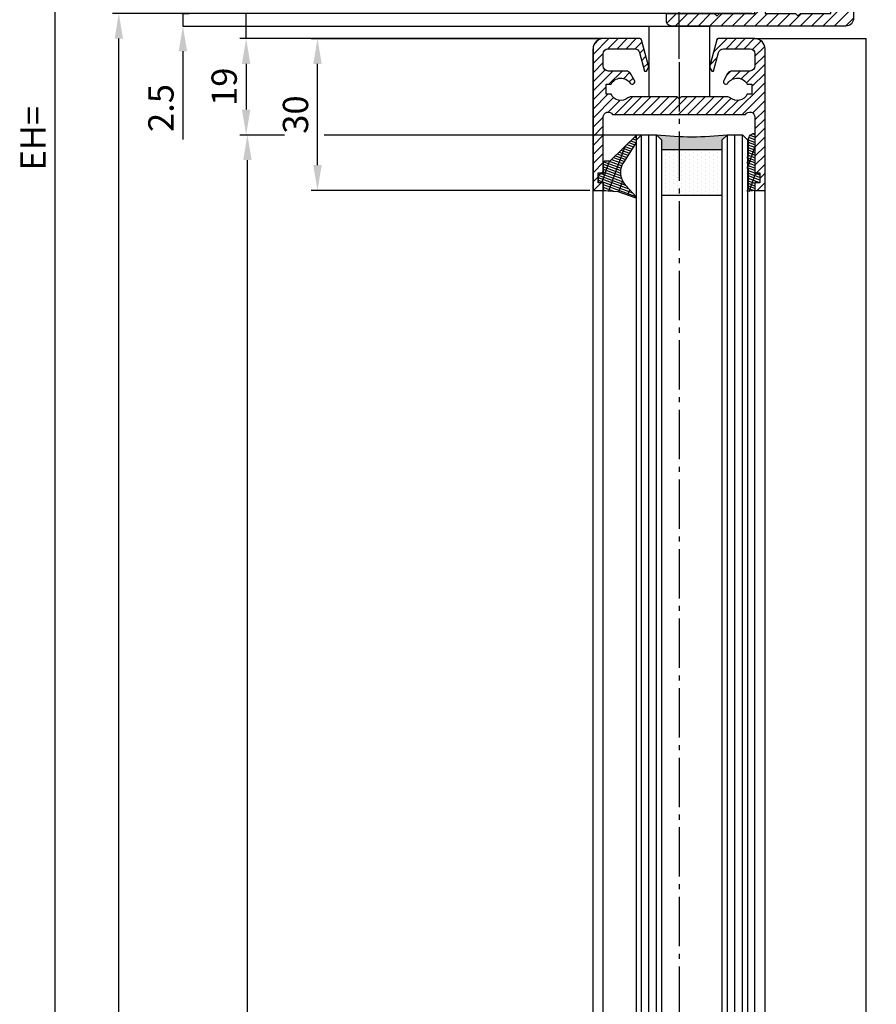
# Model space of a CAD drawing. Units: millimetres. Extents: x -4115 to 7235, y -3570 to 5468.
# Drawn here: x 4228 to 4398, y -427 to -232 of the extents above; entities that cross this region are included whole.
import ezdxf

# ---------------------------------------------------------------- set-up
doc = ezdxf.new("R2010")
doc.units = ezdxf.units.MM
doc.header["$MEASUREMENT"] = 0
doc.linetypes.add('AM_DIN_G_W050', pattern=[13.75, 9.75, -1.5, 1, -1.5])
for name, color, linetype in [('Block', 3, 'Continuous'), ('centerline-Mittellinie', 92, 'AM_DIN_G_W050'), ('dimension-Bemassung', 5, 'Continuous'), ('hatching-Schraffur', 5, 'Continuous'), ('insert point -Einfügepunkt', 6, 'Continuous'), ('outline-Körperkante', 7, 'Continuous')]:
    doc.layers.add(name, color=color, linetype=linetype)
doc.layers.get('insert point -Einfügepunkt').off()
doc.styles.get("Standard").update_dxf_attribs({"font": 'ARIAL.TTF'})
doc.dimstyles.new('ISO-5.0', dxfattribs={"dimtxt": 5, "dimasz": 5, "dimexe": 1.25, "dimexo": 0.625, "dimgap": 1.199999999999999, "dimtad": 1, "dimdec": 3, "dimtxsty": 'Standard', "dimcen": 2.5, "dimclrd": 256, "dimclre": 256, "dimadec": 0, "dimazin": 0, "dimtfac": 1, "dimtdec": 3, "dimtmove": 0, "dimatfit": 3, "dimfxl": 1, "dimlwd": -1, "dimlwe": -1, "dimarcsym": 0})

# ---------------------------------------------------------------- blocks, each defined once
blk = doc.blocks.new('*D38')
at = {"layer": 'Defpoints', "color": 0, "transparency": 16777216}
for p in [(4376.305453993865, -79.22632264069406), (4235.284835804878, -2326.226322640759), (4258.169477649707, -2326.226322640759)]:
    blk.add_point(p, dxfattribs=at)
at = {"layer": 'dimension-Bemassung', "transparency": 16777216}
for p, q in [((4375.680453993865, -79.22632264069406), (4234.034835804879, -79.22632264069402)), ((4235.284835804879, -84.22632264069402), (4235.284835804878, -2321.226322640759)), ((4257.544477649707, -2326.226322640759), (4234.034835804878, -2326.226322640759))]:
    blk.add_line(p, q, dxfattribs=at)
for points in [[(4234.451502471546, -84.22632264069402), (4236.118169138213, -84.22632264069402), (4235.284835804879, -79.22632264069402)], [(4234.451502471546, -2321.226322640759), (4236.118169138211, -2321.226322640759), (4235.284835804878, -2326.226322640759)]]:
    blk.add_solid(points, dxfattribs=at)
at = {"layer": 'dimension-Bemassung', "color": 0, "transparency": 16777216, "insert": (4231.58483580488, -255.8999494544805), "char_height": 5, "attachment_point": 5, "rotation": 90}
blk.add_mtext('EH=', dxfattribs=at)
blk = doc.blocks.new('*D39')
at = {"layer": 'Defpoints', "color": 0, "transparency": 16777216}
for p in [(4247.903047671359, -231.2263491134959), (4373.681965358578, -231.2263491134959), (4258.169477649707, -2326.226322640759)]:
    blk.add_point(p, dxfattribs=at)
at = {"layer": 'dimension-Bemassung', "transparency": 16777216}
for p, q in [((4373.056965358578, -231.2263491134959), (4246.653047671358, -231.2263491134959)), ((4247.903047671358, -2321.226322640759), (4247.903047671359, -236.2263491134959)), ((4257.544477649707, -2326.226322640759), (4246.653047671357, -2326.226322640759))]:
    blk.add_line(p, q, dxfattribs=at)
for points in [[(4247.069714338025, -236.2263491134959), (4248.736381004692, -236.2263491134959), (4247.903047671359, -231.2263491134959)], [(4247.069714338024, -2321.226322640759), (4248.73638100469, -2321.226322640759), (4247.903047671358, -2326.226322640759)]]:
    blk.add_solid(points, dxfattribs=at)
at = {"layer": 'dimension-Bemassung', "color": 0, "transparency": 16777216, "insert": (4244.203047671359, -2211.264974910879), "char_height": 5, "attachment_point": 5, "rotation": 90}
blk.add_mtext('LH=', dxfattribs=at)
blk = doc.blocks.new('*D41')
at = {"layer": 'Defpoints', "color": 0, "transparency": 16777216}
for p in [(4273.333192183438, -255.2263226407593), (4341.603996036098, -255.2263226407593), (4341.603996036097, -2259.226322640758)]:
    blk.add_point(p, dxfattribs=at)
at = {"layer": 'dimension-Bemassung', "transparency": 16777216}
blk.add_line((4273.333192183438, -2254.226322640758), (4273.333192183438, -260.2263226407593), dxfattribs=at)
for points in [[(4272.499858850106, -260.2263226407593), (4274.166525516771, -260.2263226407593), (4273.333192183438, -255.2263226407593)], [(4272.499858850105, -2254.226322640758), (4274.166525516771, -2254.226322640758), (4273.333192183438, -2259.226322640758)]]:
    blk.add_solid(points, dxfattribs=at)
at = {"layer": 'dimension-Bemassung', "color": 0, "transparency": 16777216, "insert": (4269.633192183439, -2212.845697116583), "char_height": 5, "attachment_point": 5, "rotation": 90}
blk.add_mtext('GH2', dxfattribs=at)
blk = doc.blocks.new('*D56')
at = {"layer": 'Defpoints', "color": 0, "transparency": 16777216}
for p in [(4344.349207438864, -231.2263226407576), (4273.081044240582, -236.2263226407595), (4344.16880041311, -236.2263226407595)]:
    blk.add_point(p, dxfattribs=at)
at = {"layer": 'dimension-Bemassung', "transparency": 16777216}
for p, q in [((4273.081044240582, -226.2263226407576), (4273.081044240582, -215.4929893074243)), ((4343.724207438864, -231.2263226407576), (4271.831044240581, -231.2263226407575)), ((4273.081044240582, -236.2263226407595), (4273.081044240582, -231.2263226407575)), ((4343.54380041311, -236.2263226407595), (4271.831044240581, -236.2263226407595)), ((4273.081044240582, -241.2263226407595), (4273.081044240582, -246.2263226407595))]:
    blk.add_line(p, q, dxfattribs=at)
for points in [[(4272.247710907248, -226.2263226407576), (4273.914377573915, -226.2263226407576), (4273.081044240582, -231.2263226407575)], [(4272.247710907248, -241.2263226407595), (4273.914377573915, -241.2263226407595), (4273.081044240582, -236.2263226407595)]]:
    blk.add_solid(points, dxfattribs=at)
at = {"layer": 'dimension-Bemassung', "color": 0, "transparency": 16777216, "insert": (4269.381044240581, -218.3596559740902), "char_height": 5, "attachment_point": 5, "rotation": 90}
blk.add_mtext('5', dxfattribs=at)
blk = doc.blocks.new('*D57')
at = {"layer": 'Defpoints', "color": 0, "transparency": 16777216}
for p in [(4287.184885072268, -236.2269013006478), (4343.633977412708, -236.2269013006478), (4341.682084633592, -266.2269013006477)]:
    blk.add_point(p, dxfattribs=at)
at = {"layer": 'dimension-Bemassung', "transparency": 16777216}
for p, q in [((4343.008977412708, -236.2269013006478), (4285.934885072268, -236.2269013006478)), ((4287.184885072268, -261.2269013006478), (4287.184885072268, -241.2269013006477)), ((4341.05708463359, -266.2269013006477), (4285.934885072268, -266.2269013006477))]:
    blk.add_line(p, q, dxfattribs=at)
for points in [[(4286.351551738935, -241.2269013006477), (4288.018218405601, -241.2269013006477), (4287.184885072268, -236.2269013006478)], [(4286.351551738935, -261.2269013006478), (4288.018218405601, -261.2269013006478), (4287.184885072268, -266.2269013006477)]]:
    blk.add_solid(points, dxfattribs=at)
at = {"layer": 'dimension-Bemassung', "color": 0, "transparency": 16777216, "insert": (4283.484885072268, -251.226901300647), "char_height": 5, "attachment_point": 5, "rotation": 90}
blk.add_mtext('30', dxfattribs=at)
blk = doc.blocks.new('*D58')
at = {"layer": 'Defpoints', "color": 0, "transparency": 16777216}
for p in [(4344.415737621778, -236.2263226407597), (4273.081044240582, -255.2263226407596), (4341.603996036097, -255.2263226407597)]:
    blk.add_point(p, dxfattribs=at)
at = {"layer": 'dimension-Bemassung', "transparency": 16777216}
for p, q in [((4343.790737621778, -236.2263226407597), (4271.83104424058, -236.2263226407596)), ((4273.081044240582, -241.2263226407596), (4273.081044240582, -250.2263226407596))]:
    blk.add_line(p, q, dxfattribs=at)
for points in [[(4272.247710907247, -241.2263226407596), (4273.914377573915, -241.2263226407596), (4273.081044240582, -236.2263226407596)], [(4272.247710907247, -250.2263226407596), (4273.914377573915, -250.2263226407596), (4273.081044240582, -255.2263226407596)]]:
    blk.add_solid(points, dxfattribs=at)
at = {"layer": 'dimension-Bemassung', "color": 0, "transparency": 16777216, "insert": (4269.381044240581, -245.726322640759), "char_height": 5, "attachment_point": 5, "rotation": 90}
blk.add_mtext('19', dxfattribs=at)
blk = doc.blocks.new('*D60')
at = {"layer": 'Defpoints', "color": 0, "transparency": 16777216}
for p in [(4259.754004284665, -231.2263226407586), (4260.578114058587, -233.7263226407586), (4357.182084966848, -233.7263226407586)]:
    blk.add_point(p, dxfattribs=at)
at = {"layer": 'dimension-Bemassung', "transparency": 16777216}
for p, q in [((4260.578114058587, -226.2263226407586), (4260.578114058587, -221.2263226407586)), ((4260.379004284666, -231.2263226407586), (4261.828114058586, -231.2263226407586)), ((4260.578114058587, -231.2263226407586), (4260.578114058587, -233.7263226407586)), ((4260.578114058587, -238.7263226407585), (4260.578114058587, -256.1263226407586))]:
    blk.add_line(p, q, dxfattribs=at)
for points in [[(4259.744780725253, -226.2263226407586), (4261.41144739192, -226.2263226407586), (4260.578114058587, -231.2263226407586)], [(4259.744780725253, -238.7263226407585), (4261.41144739192, -238.7263226407585), (4260.578114058587, -233.7263226407586)]]:
    blk.add_solid(points, dxfattribs=at)
at = {"layer": 'dimension-Bemassung', "color": 0, "transparency": 16777216, "insert": (4256.878114058586, -249.9263226407579), "char_height": 5, "attachment_point": 5, "rotation": 90}
blk.add_mtext('2.5', dxfattribs=at)
blk = doc.blocks.new('*D61')
at = {"layer": 'Defpoints', "color": 0, "transparency": 16777216}
for p in [(4358.681858719402, -224.3945829437635), (4373.682092886109, -225.7859888330886), (4358.681858719402, -240.8411000821925)]:
    blk.add_point(p, dxfattribs=at)
at = {"layer": 'dimension-Bemassung', "transparency": 16777216}
for p, q in [((4358.681858719402, -240.2161000821925), (4358.681858719402, -223.1445829437634)), ((4373.682092886109, -225.1609888330886), (4373.682092886109, -223.1445829437634)), ((4368.68209288611, -224.3945829437635), (4363.681858719401, -224.3945829437635))]:
    blk.add_line(p, q, dxfattribs=at)
for points in [[(4363.681858719401, -223.5612496104301), (4363.681858719401, -225.2279162770968), (4358.681858719402, -224.3945829437635)], [(4368.68209288611, -223.5612496104301), (4368.68209288611, -225.2279162770968), (4373.682092886109, -224.3945829437635)]]:
    blk.add_solid(points, dxfattribs=at)
at = {"layer": 'dimension-Bemassung', "color": 0, "transparency": 16777216, "insert": (4366.181975802756, -220.6945829437635), "char_height": 5, "attachment_point": 5}
blk.add_mtext('15', dxfattribs=at)
blk = doc.blocks.new('H-profil')
at = {"layer": 'hatching-Schraffur'}
h = blk.add_hatch(dxfattribs=at)
h.set_pattern_fill('LINE', color=256, scale=0.4, angle=45, style=0)
h.set_pattern_definition([(315, (-385.3312636448503, -260.1302474895663), (-0.8980256121069153, -0.8980256121069153), [])])
edge = h.paths.add_edge_path()
edge.add_line((15.49999712563476, -15), (26.49999712563476, -15))
edge.add_line((26.49999712563476, -15), (26.49999712563476, -16))
edge.add_line((26.49999712563476, -16), (28.49999712563476, -16))
edge.add_line((28.49999712563476, -16), (28.49999712563476, -15))
edge.add_line((28.49999712563476, -15), (29.99999712563476, -15))
edge.add_line((29.99999712563476, -15), (29.99999712563476, -17))
edge.add_line((29.99999712563476, -17), (1.999997125634759, -17))
edge.add_ellipse((1.99999712563479, -15), major_axis=(1.414213562373094, 1.414213562373094), ratio=0.9999999999999992, start_angle=135.0000000000016, end_angle=224.9999999999992, ccw=False)
edge.add_line((-2.8743652383e-06, -15.00000000000005), (-2.8743652374e-06, -7.730820300845945))
edge.add_ellipse((0.2999971256348024, -7.730820300845945), major_axis=(-0.2121320343559926, 0.2121320343559926), ratio=0.9999999999999978, start_angle=-30.000000000002615, end_angle=45, ccw=False)
edge.add_line((0.2223514121040457, -7.44104255295917), (5.60039543561646, -5.999999999999997))
edge.add_line((5.60039543561646, -5.999999999999997), (6.399997125634738, -6.461650250976557))
edge.add_line((6.399997125634738, -6.461650250976557), (6.399997125634738, -6.821023553303061))
edge.add_line((6.399997125634738, -6.821023553303061), (2.74117808053222, -7.801401161689906))
edge.add_ellipse((2.999997125634818, -8.767326987978999), major_axis=(-0.7071067811865794, 0.7071067811865795), ratio=0.9999999999999998, start_angle=-29.99999999999612, end_angle=44.99999999999999)
edge.add_line((1.999997125634761, -8.767326987978999), (1.99999712563476, -13.99999999999999))
edge.add_ellipse((2.999997125634761, -13.99999999999999), major_axis=(0.7071067811865479, 0.7071067811865479), ratio=0.9999999999999987, start_angle=134.9999999999999, end_angle=225)
edge.add_line((2.999997125634761, -15), (5.399997125634738, -15))
edge.add_ellipse((5.399997125634738, -13.99999999999999), major_axis=(0.7071067811865478, 0.7071067811865478), ratio=0.9999999999999996, start_angle=225, end_angle=314.9999999999999)
edge.add_line((6.399997125634737, -13.99999999999999), (6.399997125634738, -10.46746704158317))
edge.add_ellipse((7.399997125634795, -10.4674670415834), major_axis=(-0.7071067811865892, 0.7071067811865892), ratio=0.9999999999999978, start_angle=-15.000000000002615, end_angle=44.999999999986926, ccw=False)
edge.add_line((6.899997125634795, -9.601441637798867), (8.245906199707688, -8.824380671577954))
edge.add_ellipse((8.499997125634732, -9.255005567933832), major_axis=(0.3535533905932588, 0.3535533905932588), ratio=0.9999999999999875, start_angle=258.7489885958659, end_angle=435.5427995199246, ccw=False)
edge.add_ellipse((9.999997125634732, -11.4999999999992), major_axis=(1.555634918610973, 1.555634918610973), ratio=1, start_angle=78.74898859587923, end_angle=197.9643082105983)
edge.add_line((8.999997125634762, -13.45959179422658), (8.999997125634762, -14.40000000000003))
edge.add_line((8.999997125634762, -14.40000000000003), (10.99999712563476, -14.40000000000003))
edge.add_line((10.99999712563476, -14.40000000000003), (10.99999712563476, -13.45959179422652))
edge.add_ellipse((9.999997125634732, -11.5), major_axis=(-1.555634918610403, 1.555634918610403), ratio=0.9999999999999998, start_angle=162.0356917894131, end_angle=263.624832873019)
edge.add_ellipse((12.49999712563385, -9.502501564456505), major_axis=(-0.7071067811859102, 0.7071067811859101), ratio=0.9999999999999966, start_angle=45.00000000011403, end_angle=83.6248328731445, ccw=False)
edge.add_line((11.49999712563476, -9.502501564458496), (11.49999712563476, -0.4000000000000324))
edge.add_line((11.49999712563476, -0.4000000000000321), (11.89999712563474, -5.47e-14))
edge.add_line((11.89999712563474, -5.47e-14), (11.49999712563476, 0.3999999999999226))
edge.add_line((11.49999712563476, 0.3999999999999226), (11.49999712563476, 9.502501564458386))
edge.add_ellipse((12.49999712563508, 9.502501564458274), major_axis=(-0.7071067811867682, 0.7071067811867681), ratio=0.9999999999999982, start_angle=6.375167126985616, end_angle=44.999999999993406, ccw=False)
edge.add_ellipse((9.999997125634536, 11.5000000000008), major_axis=(1.555634918609921, 1.555634918609921), ratio=0.9999999999999998, start_angle=276.3751671269646, end_angle=377.9643082105721)
edge.add_line((10.99999712563476, 13.45959179422647), (10.99999712563476, 14.39999999999992))
edge.add_line((10.99999712563476, 14.39999999999992), (8.999997125634765, 14.39999999999992))
edge.add_line((8.999997125634765, 14.39999999999992), (8.999997125634765, 13.45959179422647))
edge.add_ellipse((9.999997125634794, 11.49999999999903), major_axis=(1.555634918610975, 1.555634918610975), ratio=1, start_angle=72.03569178940236, end_angle=191.2510114041187)
edge.add_ellipse((8.499997125634765, 9.255005567933779), major_axis=(0.3535533905932512, 0.3535533905932512), ratio=0.9999999999999966, start_angle=194.4572004800756, end_angle=371.25101140413324, ccw=False)
edge.add_line((8.24590619970772, 8.8243806715779), (6.899997125634571, 9.60144163779859))
edge.add_ellipse((7.399997125634683, 10.46746704158306), major_axis=(-0.7071067811866109, 0.7071067811866109), ratio=0.9999999999999984, start_angle=44.999999999999886, end_angle=104.9999999999954, ccw=False)
edge.add_line((6.399997125634598, 10.46746704158306), (6.399997125634741, 14))
edge.add_ellipse((5.399997125634741, 14), major_axis=(0.7071067811865479, 0.7071067811865479), ratio=0.9999999999999987, start_angle=314.9999999999999, end_angle=405)
edge.add_line((5.399997125634741, 15), (2.999997125634764, 14.99999999999994))
edge.add_ellipse((2.999997125634764, 14), major_axis=(-0.7071067811865076, 0.7071067811865079), ratio=0.9999999999999996, start_angle=-44.99999999999999, end_angle=45.00000000000325)
edge.add_line((1.999997125634765, 13.99999999999995), (1.999997125634649, 8.767326987978892))
edge.add_ellipse((2.999997125634707, 8.767326987979008), major_axis=(-0.7071067811865878, 0.7071067811865878), ratio=0.9999999999999996, start_angle=45.00000000000649, end_angle=120.0000000000031)
edge.add_line((2.741178080532222, 7.801401161689856), (6.399997125634741, 6.821023553302952))
edge.add_line((6.399997125634741, 6.821023553302952), (6.399997125634741, 6.461650250976505))
edge.add_line((6.399997125634741, 6.461650250976505), (5.600395435616463, 5.999999999999944))
edge.add_line((5.600395435616463, 5.999999999999944), (0.2223514121040475, 7.441042552959177))
edge.add_ellipse((0.2999971256347474, 7.730820300845894), major_axis=(-0.2121320343559518, 0.2121320343559517), ratio=0.9999999999999984, start_angle=45.000000000010914, end_angle=120.00000000001029, ccw=False)
edge.add_line((-2.8743652355e-06, 7.730820300845837), (-2.8743652347e-06, 14.99999999999994))
edge.add_ellipse((1.999997125634735, 15), major_axis=(1.414213562373075, 1.414213562373076), ratio=0.9999999999999987, start_angle=44.999999999999375, end_angle=135.0000000000017, ccw=False)
edge.add_line((1.999997125634765, 16.99999999999995), (29.99999712563477, 16.99999999999994))
edge.add_line((29.99999712563477, 16.99999999999994), (29.99999712563477, 14.99999999999994))
edge.add_line((29.99999712563477, 14.99999999999994), (28.49999712563477, 14.99999999999994))
edge.add_line((28.49999712563477, 14.99999999999994), (28.49999712563477, 15.99999999999994))
edge.add_line((28.49999712563477, 15.99999999999994), (26.49999712563477, 15.99999999999994))
edge.add_line((26.49999712563477, 15.99999999999994), (26.49999712563477, 14.99999999999994))
edge.add_line((26.49999712563477, 14.99999999999994), (15.49999712563476, 14.99999999999994))
edge.add_ellipse((15.49999712563479, 13.99999999999994), major_axis=(0.7071067811865479, 0.7071067811865479), ratio=0.9999999999999996, start_angle=45.00000000000162, end_angle=194.999999999998)
edge.add_line((14.99999712563476, 13.13397459621552), (14.99999712563476, -13.13397459621558))
edge.add_ellipse((15.49999712563473, -14), major_axis=(0.7071067811865265, 0.7071067811865265), ratio=0.9999999999999987, start_angle=74.9999999999991, end_angle=225.0000000000015)
at = {"layer": 'outline-Körperkante'}
blk.add_line((30, -17), (2, -17), dxfattribs=at)
blk.add_lwpolyline([(10.99999712563476, 13.45959179422647, -0.4747768484601994), (11.71874712563442, 10.12671982556537, 0.170146590439646), (11.49999712563476, 9.502501564458386), (11.49999712563476, 0.3999999999999226), (11.89999712563474, -5.47e-14), (11.49999712563476, -0.4000000000000321), (11.49999712563476, -9.502501564458496, 0.1701465904396517), (11.71874712563556, -10.12671982556463, -0.4747768484601929), (10.99999712563476, -13.45959179422652), (10.99999712563476, -14.40000000000003), (8.999997125634762, -14.40000000000003), (8.999997125634762, -13.45959179422658, -0.5727941721727782), (8.777774903412363, -9.670745277575518, 0.9724049664168603), (8.245906199707688, -8.824380671577954), (6.899997125634795, -9.601441637798867, 0.267949192431065), (6.399997125634738, -10.46746704158317), (6.399997125634737, -13.99999999999999, -0.4142135623730951), (5.399997125634738, -15), (2.999997125634761, -15, -0.4142135623730951), (1.99999712563476, -13.99999999999999), (1.999997125634761, -8.767326987978999, -0.3394542588633702), (2.74117808053222, -7.801401161689906), (6.399997125634738, -6.821023553303061), (6.399997125634738, -6.461650250976557), (5.60039543561646, -5.999999999999997), (0.2223514121040457, -7.44104255295917, 0.3394542588633806), (-2.8743652374e-06, -7.730820300845945), (-2.8743652383e-06, -15.00000000000005, 0.4142135623730951), (1.99999712563476, -17), (29.99999712563476, -17), (29.99999712563476, -15), (28.49999712563476, -15), (28.49999712563476, -16), (26.49999712563476, -16), (26.49999712563476, -15), (15.49999712563476, -15, -0.7673269879789623), (14.99999712563476, -13.13397459621558), (14.99999712563476, 13.13397459621552, -0.7673269879789567), (15.49999712563476, 14.99999999999994), (26.49999712563477, 14.99999999999994), (26.49999712563477, 15.99999999999994), (28.49999712563477, 15.99999999999994), (28.49999712563477, 14.99999999999994), (29.99999712563477, 14.99999999999994), (29.99999712563477, 16.99999999999994), (1.999997125634765, 16.99999999999995, 0.4142135623730951), (-2.8743652347e-06, 14.99999999999994), (-2.8743652355e-06, 7.730820300845837, 0.3394542588633984), (0.2223514121040476, 7.441042552959177), (5.600395435616463, 5.999999999999944), (6.399997125634741, 6.461650250976505), (6.399997125634741, 6.821023553302952), (2.741178080532222, 7.801401161689856, -0.3394542588633445), (1.999997125634649, 8.767326987978892), (1.999997125634765, 13.99999999999995, -0.4142135623730951), (2.999997125634764, 14.99999999999994), (5.399997125634741, 15, -0.4142135623730951), (6.399997125634741, 14), (6.399997125634571, 10.46746704158306, 0.2679491924311277), (6.899997125634571, 9.60144163779859), (8.24590619970769, 8.82438067157784, 0.9724049664168465), (8.777774903412366, 9.670745277575408, -0.5727941721727757), (8.999997125634765, 13.45959179422647), (8.999997125634765, 14.39999999999992), (10.99999712563476, 14.39999999999992)], format="xyb", close=True, dxfattribs=at)
blk = doc.blocks.new('Verglasungsgummi_21-23mm')
at = {"layer": 'hatching-Schraffur'}
h = blk.add_hatch(dxfattribs=at)
h.set_pattern_fill('GRATE', color=256, scale=0.6, angle=70, style=0)
h.set_pattern_definition([(70, (-30, 17), (-0.4475286106492888, 0.1628870932588498), []), (160, (-30, 17), (-0.6515483730353993, -1.790114442597154), [])])
edge = h.paths.add_edge_path()
edge.add_line((1.233225623188387, 8.48687365485273), (-0.9554146650784788, 6.488937604732996))
edge.add_arc((-4.171183066760569, 10.52938414710757), 5.163949522898502, 283.10873944227365, 308.51608236957225, ccw=False)
edge.add_line((-3, 5.5), (-3.942235403217068, 5.5))
edge.add_arc((-3.942235403217025, 7.999999999999964), 2.499999999999964, 229.9999999999991, 269.99999999999903, ccw=False)
edge.add_line((-5.549204427433379, 6.08488889220257), (-9.5, 8.549999999999953))
edge.add_line((-9.5, 8.549999999999953), (-10.89999999999998, 8.549999999999953))
edge.add_line((-10.89999999999998, 8.549999999999953), (-5.800000000000012, 3.322056677769522))
edge.add_line((-5.800000000000012, 3.322056677769522), (-5.800000000000012, 2.5))
edge.add_arc((-5.300000000000012, 2.5), 0.5, 180, 270)
edge.add_line((-5.300000000000012, 2), (-3.367949192431126, 2))
edge.add_line((-3.367949192431126, 2), (-3.100000000000021, 1))
edge.add_line((-3.100000000000021, 1), (-1.600000000000022, 1))
edge.add_line((-1.600000000000022, 1), (-1.600000000000022, 2))
edge.add_line((-1.600000000000022, 2), (0, 2))
edge.add_line((0, 2), (0.2323714666781598, 4.924285112033203))
edge.add_line((0.2323714666781598, 4.924285112033203), (1.426179017842911, 8.449999999999932))
edge.add_arc((1.326179017842917, 8.449999999999934), 0.0999999999999939, 359.999999999999, 521.6377180453608)
at = {"layer": 'outline-Körperkante'}
blk.add_lwpolyline([(1.233225623188387, 8.48687365485273), (-0.9554146650784788, 6.488937604732996, -0.1113168506135773), (-3, 5.5), (-3.942235403217068, 5.5, -0.1763269807084644), (-5.549204427433379, 6.08488889220257), (-9.5, 8.549999999999953), (-10.89999999999998, 8.549999999999953), (-5.800000000000012, 3.322056677769522), (-5.800000000000012, 2.5, 0.4142135623730951), (-5.300000000000012, 2), (-3.367949192431126, 2), (-3.100000000000021, 1), (-1.600000000000022, 1), (-1.600000000000022, 2), (0, 2), (0.2323714666781598, 4.924285112033203), (1.426179017842911, 8.449999999999932, 0.8513505294362959), (1.231270657935567, 8.481502431964714)], format="xyb", dxfattribs=at)
blk = doc.blocks.new('Glasverbundsteg 12mm')
at = {"layer": 'hatching-Schraffur'}
blk.add_hatch(color=256, dxfattribs=at).paths.add_polyline_path([(3, 6), (1, 6), (1.137e-13, 6.999999999999886, -0.0540994581790084), (1.137e-13, -6.999999999999772), (1.00000000000017, -5.999999999999886), (3, -5.999999999999886)])
h = blk.add_hatch(dxfattribs=at)
h.set_pattern_fill('DOTS', color=256, scale=0.5, style=0)
h.set_pattern_definition([(0, (-338.47368294135, -624.0330547285786), (0.396875, 0.79375), [0, -0.79375])])
h.paths.add_polyline_path([(12, 6), (3, 6), (3, -5.999999999999886), (12, -5.999999999999886)])
at = {"layer": 'outline-Körperkante'}
for p, q in [((3, 6), (3, -5.999999999999886)), ((12, 6), (12, -5.999999999999886))]:
    blk.add_line(p, q, dxfattribs=at)
blk.add_arc((-64.50630907687292, -2.274e-13), 64.88500528412607, 353.8066961232445, 6.193303876755503, dxfattribs=at)
blk = doc.blocks.new('Verglasungsgummi_dünn_mit_Abreisskante')
at = {"layer": 'hatching-Schraffur'}
h = blk.add_hatch(dxfattribs=at)
h.set_pattern_fill('GRATE', color=256, scale=0.6, angle=70, style=0)
h.set_pattern_definition([(290, (-30, 3.884265839817544), (-0.4475286106492888, -0.1628870932588498), []), (200, (-30, 3.884265839817544), (-0.6515483730353993, 1.790114442597154), [])])
edge = h.paths.add_edge_path()
edge.add_line((-4.349999999999965, -9.66573416018241), (-4.649999999999976, -9.66573416018241))
edge.add_line((-4.649999999999976, -9.66573416018241), (-4.799999999999954, -9.815734160182387))
edge.add_line((-4.799999999999954, -9.815734160182387), (-5.199999999999987, -9.815734160182387))
edge.add_line((-5.199999999999987, -9.815734160182387), (-5.349999999999965, -9.66573416018241))
edge.add_line((-5.349999999999965, -9.66573416018241), (-5.649999999999977, -9.66573416018241))
edge.add_line((-5.649999999999977, -9.66573416018241), (-5.800000000000012, -9.815734160182387))
edge.add_line((-5.800000000000012, -9.815734160182387), (-6.199999999999986, -9.815734160182387))
edge.add_line((-6.199999999999986, -9.815734160182387), (-6.349999999999965, -9.66573416018241))
edge.add_line((-6.349999999999965, -9.66573416018241), (-6.649999999999977, -9.66573416018241))
edge.add_line((-6.649999999999977, -9.66573416018241), (-6.800000000000012, -9.815734160182387))
edge.add_line((-6.800000000000012, -9.815734160182387), (-10, -9.815734160182387))
edge.add_arc((-9.999999999999973, -11.11573416018241), 1.300000000000039, 90.00000000000124, 180.0000000000012)
edge.add_line((-11.30000000000001, -11.11573416018245), (-3.300000000000011, -11.11573416018245))
edge.add_line((-3.300000000000011, -11.11573416018245), (-3.300000000000011, -12.11573416018245))
edge.add_line((-3.300000000000011, -12.11573416018245), (-1.600000000000022, -12.11573416018245))
edge.add_line((-1.600000000000022, -12.11573416018245), (-1.600000000000022, -11.11573416018245))
edge.add_line((-1.600000000000022, -11.11573416018245), (0, -11.11573416018245))
edge.add_line((0, -11.11573416018245), (0.2191612573451493, -9.66573416018241))
edge.add_line((0.2191612573451493, -9.66573416018241), (-0.0149412090090664, -9.66573416018241))
edge.add_line((-0.0149412090090664, -9.66573416018241), (-0.3000000000000114, -9.815734160182387))
edge.add_line((-0.3000000000000114, -9.815734160182387), (-4.19999999999993, -9.815734160182387))
edge.add_line((-4.19999999999993, -9.815734160182387), (-4.349999999999965, -9.66573416018241))
at = {"layer": 'outline-Körperkante'}
blk.add_lwpolyline([(-4.349999999999965, -9.66573416018241), (-4.649999999999976, -9.66573416018241), (-4.799999999999954, -9.815734160182387), (-5.199999999999987, -9.815734160182387), (-5.349999999999965, -9.66573416018241), (-5.649999999999977, -9.66573416018241), (-5.800000000000012, -9.815734160182387), (-6.199999999999986, -9.815734160182387), (-6.349999999999965, -9.66573416018241), (-6.649999999999977, -9.66573416018241), (-6.800000000000012, -9.815734160182387), (-10, -9.815734160182387, 0.4142135623730951), (-11.30000000000001, -11.11573416018245), (-3.300000000000011, -11.11573416018245), (-3.300000000000011, -12.11573416018245), (-1.600000000000022, -12.11573416018245), (-1.600000000000022, -11.11573416018245), (0, -11.11573416018245), (0.2191612573451493, -9.66573416018241), (-0.0149412090090664, -9.66573416018241), (-0.3000000000000114, -9.815734160182387), (-4.19999999999993, -9.815734160182387)], format="xyb", close=True, dxfattribs=at)
blk = doc.blocks.new('Seitenriss_Festflügel_TEP_TXP_Sturtz')
at = {"layer": 'centerline-Mittellinie'}
blk.add_line((395.4969870622207, 274.3900107779227), (395.4969870622207, -1825.388469311673), dxfattribs=at)
at = {"layer": 'hatching-Schraffur'}
for p, q in [((388.04698706222, -1695.046134085043), (388.0469870622209, 260.0047882193558)), ((389.54698706222, -1695.244994537717), (389.5469870622209, 260.0047882193558)), ((391.04698706222, -1694.193482176906), (391.0469870622234, 260.0047882193553)), ((405.0469870622198, -1694.364848771258), (405.0469870622178, 260.0047882193553)), ((406.5643846310648, -1694.678194290127), (406.5469951141048, 260.0047882193558)), ((408.04698706222, -1694.45972141984), (408.0469870622208, 260.0047882193558))]:
    blk.add_line(p, q, dxfattribs=at)
at = {"layer": 'outline-Körperkante'}
for p, q in [((389.4969870622207, 281.5047882193576), (401.4969870622214, 281.5047882193567)), ((389.4969870622207, 281.5047882193576), (389.4969870622207, 267.5047882193557)), ((401.4969870622214, 281.5047882193576), (401.4969870622207, 267.5047882193557)), ((387.0469870622209, 259.0047882193557), (388.0469870622209, 260.0047882193558)), ((387.0469870622216, -1694.698119621118), (387.0469870622209, 259.0047882193557)), ((388.0469870622209, 260.0047882193558), (391.0469870622208, 260.0047882193558)), ((391.0469870622208, 260.0047882193558), (392.0469870622209, 259.0047882193557)), ((392.0469870622209, 259.0047882193557), (392.0469870622218, -1695.294712541468)), ((404.0469870622208, 259.0047882193557), (405.0469870622208, 260.0047882193558)), ((404.0469870622216, -1694.012087853948), (404.0469870622208, 259.0047882193557)), ((405.0469870622208, 260.0047882193558), (408.0469870622208, 260.0047882193558)), ((408.0469870622208, 260.0047882193558), (409.0469870622208, 259.0047882193557)), ((409.0469870622208, 259.0047882193557), (409.0469870622216, -1695.331376678652)), ((378.4969870622207, -1692.883216865385), (378.4969870622207, 249.0047882193557)), ((380.4969870622207, -1692.147980213236), (380.4969870622207, 248.932321692158)), ((410.4969870622205, -1695.500547080848), (410.4969870622205, 249.0047882193557)), ((412.4969870622207, -1693.823817143079), (412.4969870622207, 249.0047882193557))]:
    blk.add_line(p, q, dxfattribs=at)
at = {"layer": 'hatching-Schraffur', "rotation": 270}
blk.add_blockref('Glasverbundsteg 12mm', (398.0469870622209, 260.0047882193558), dxfattribs=at)
at = {"layer": 'insert point -Einfügepunkt', "rotation": 270}
for name, p in [('H-profil', (395.4969870622207, 279.0047853449905)), ('Verglasungsgummi_21-23mm', (378.4969870622206, 249.0047882193557))]:
    blk.add_blockref(name, p, dxfattribs=at)
at = {"layer": 'insert point -Einfügepunkt', "xscale": -1, "rotation": 90}
blk.add_blockref('Verglasungsgummi_dünn_mit_Abreisskante', (399.3812529020382, 249.0047882193557), dxfattribs=at)
blk = doc.blocks.new('400035_Wandanschlussprofil')
at = {"layer": 'hatching-Schraffur'}
h = blk.add_hatch(dxfattribs=at)
h.set_pattern_fill('ANSI31', color=256, scale=0.5, angle=90, style=0)
h.set_pattern_definition([(135, (-100.7275097575334, -119.797568825565), (-1.122532015133644, -1.122532015133643), [])])
edge = h.paths.add_edge_path()
edge.add_line((21.00100000000003, -1.000000000000014), (17.00100000000003, -1.000000000000014))
edge.add_line((17.00100000000003, -1.000000000000014), (17.00100000000003, -2.000000000000014))
edge.add_line((17.00100000000003, -2.000000000000014), (0, -2))
edge.add_line((0, -2), (-1.42e-14, -8))
edge.add_line((-1.42e-14, -8), (-0.5000000000000142, -8.5))
edge.add_line((-0.5000000000000142, -8.5), (-1.42e-14, -9))
edge.add_line((-1.42e-14, -9), (-1.42e-14, -15))
edge.add_line((-1.42e-14, -15), (17.00100000000002, -15.00000000000001))
edge.add_line((17.00100000000002, -15.00000000000001), (17.00100000000002, -17.00000000000001))
edge.add_line((17.00100000000002, -17.00000000000001), (21.00100000000002, -17.00000000000001))
edge.add_line((21.00100000000002, -17.00000000000001), (21.00100000000002, -16.00000000000001))
edge.add_line((21.00100000000002, -16.00000000000001), (22.49999999999999, -16.00000000000001))
edge.add_line((22.49999999999999, -16.00000000000001), (22.49999999999999, -18.00000000000001))
edge.add_arc((20.99996927756647, -18.00006693092771), 1.500030723926733, -44.997362486590816, 0.002556520754126268, ccw=False)
edge.add_arc((21.00006693092772, -17.99996927756657), 1.500030723926662, 269.99744347924485, 314.99736248658894, ccw=False)
edge.add_line((20.99999999999999, -19.50000000000001), (9.749999999999986, -19.5))
edge.add_line((9.749999999999986, -19.5), (9.749999999999986, -18.5))
edge.add_line((9.749999999999986, -18.5), (11.49999999999998, -18.5))
edge.add_line((11.49999999999998, -18.5), (11.49999999999998, -17))
edge.add_line((11.49999999999998, -17), (3.499999999999985, -17))
edge.add_line((3.499999999999985, -17), (3.499999999999985, -18.5))
edge.add_line((3.499999999999985, -18.5), (5.249999999999985, -18.5))
edge.add_line((5.249999999999985, -18.5), (5.249999999999985, -19.5))
edge.add_line((5.249999999999985, -19.5), (-1.000000000000014, -19.5))
edge.add_arc((-1.00004743092774, -18.00001635482517), 1.499983645924738, 225.0018927403935, 270.00181174773803, ccw=False)
edge.add_arc((-0.9999497775664865, -18.0000198536691), 1.500050222564911, 179.9992416710919, 224.9991606784367, ccw=False)
edge.add_line((-2.500000000000014, -18), (-2.5, 16.49999999999994))
edge.add_arc((-1.499998138919757, 16.49999966674287), 1.000001861080298, 135.0000618984685, 179.9999809058122, ccw=False)
edge.add_arc((-1.499999666742981, 16.49999813891982), 1.000001861080181, 90.00001909418512, 134.9999381015297, ccw=False)
edge.add_line((-1.5, 17.49999999999994), (0, 17.49999999999994))
edge.add_line((0, 17.49999999999994), (0, 7.999999999999943))
edge.add_line((0, 7.999999999999943), (-0.5, 7.499999999999943))
edge.add_line((-0.5, 7.499999999999943), (0, 6.999999999999943))
edge.add_line((0, 6.999999999999943), (0, 0))
edge.add_line((0, 0), (29.60000000000004, -1.42e-14))
edge.add_line((29.60000000000004, -1.42e-14), (30.00000000000002, -0.3380000000000365))
edge.add_line((30.00000000000002, -0.3380000000000365), (30.39999999999999, -1.42e-14))
edge.add_line((30.39999999999999, -1.42e-14), (37.50000000000002, -1.42e-14))
edge.add_line((37.50000000000002, -1.42e-14), (37.50000000000002, -0.5000000000000142))
edge.add_arc((35.9999692775665, -0.5000669309277148), 1.500030723926733, -44.99736248659087, 0.002556520754012581, ccw=False)
edge.add_arc((36.00006693092774, -0.4999692775665493), 1.500030723926682, 269.99744347924513, 314.9973624865886, ccw=False)
edge.add_line((36.00000000000001, -2.000000000000014), (21.00100000000003, -2.000000000000014))
edge.add_line((21.00100000000003, -2.000000000000014), (21.00100000000003, -1.000000000000014))
at = {"layer": 'outline-Körperkante'}
blk.add_lwpolyline([(21.00100000000003, -1.000000000000014), (17.00100000000003, -1.000000000000014), (17.00100000000003, -2.000000000000014), (0, -2), (-1.42e-14, -8), (-0.5000000000000142, -8.5), (-1.42e-14, -9), (-1.42e-14, -15), (17.00100000000002, -15.00000000000001), (17.00100000000002, -17.00000000000001), (21.00100000000002, -17.00000000000001), (21.00100000000002, -16.00000000000001), (22.49999999999999, -16.00000000000001), (22.49999999999999, -18.00000000000001, -0.1989120000000022), (22.06069999999998, -19.06070000000006, -0.1989119999999982), (20.99999999999999, -19.50000000000001), (9.749999999999986, -19.5), (9.749999999999986, -18.5), (11.49999999999998, -18.5), (11.49999999999998, -17), (3.499999999999985, -17), (3.499999999999985, -18.5), (5.249999999999985, -18.5), (5.249999999999985, -19.5), (-1.000000000000014, -19.5, -0.1989120000000001), (-2.060660999999996, -19.06070000000005, -0.1989120000000012), (-2.500000000000014, -18), (-2.5, 16.49999999999994, -0.198911999999996), (-2.20710699999995, 17.20710699999995, -0.1989120000000004), (-1.5, 17.49999999999994), (0, 17.49999999999994), (0, 7.999999999999943), (-0.5, 7.499999999999943), (0, 6.999999999999943), (0, 0), (29.60000000000004, -1.42e-14), (30.00000000000002, -0.3380000000000365), (30.39999999999999, -1.42e-14), (37.50000000000002, -1.42e-14), (37.50000000000002, -0.5000000000000142, -0.1989120000000022), (37.06070000000001, -1.560700000000068, -0.1989119999999952), (36.00000000000001, -2.000000000000014), (21.00100000000003, -2.000000000000014)], format="xyb", close=True, dxfattribs=at)
blk = doc.blocks.new('T3_390_700_2302_Antriebsquerschnitt')
at = {"layer": 'centerline-Mittellinie', "linetype": 'Continuous', "rotation": 90}
blk.add_blockref('400035_Wandanschlussprofil', (5.68e-14, -3.4e-15), dxfattribs=at)

msp = doc.modelspace()

# ---------------------------------------------------------------- hatches: boundary and pattern name
at = {"layer": 'hatching-Schraffur'}
h = msp.add_hatch(dxfattribs=at)
h.set_pattern_fill('ANSI37', color=256, scale=50)
h.set_pattern_definition([(45, (-0.0395520698657492, 0.4348704460226145), (-4.419417382415921, 4.419417382415922), []), (135, (-0.0395520698657492, 0.4348704460226145), (-4.419417382415922, -4.419417382415921), [])])
edge = h.paths.add_edge_path()
edge.add_line((4298.030740033541, -231.2263226407574), (4373.681965358578, -231.2263491134959))
edge = h.paths.add_edge_path()
edge.add_line((4504.283235834814, -2325.791452194735), (4306.850699495052, -2325.791452194735))
edge = h.paths.add_edge_path(flags=16)
edge.add_line((4373.642329100035, -79.29145219467145), (4552.860437906715, -79.22632264069406))
edge = h.paths.add_edge_path()
edge.add_line((4373.681965607372, -231.0623356567558), (4373.642643101194, -79.29145261030095))
edge = h.paths.add_edge_path()
edge.add_line((4373.681965607372, -231.0623356567558), (4373.642479390178, -187.2151956940955))
edge = h.paths.add_edge_path()
edge.add_line((4552.860437906715, -79.22632264069406), (4552.860437906715, -49.91336780422625))
edge.add_line((4297.991191839871, -49.91336780422625), (4552.860437906715, -49.91336780422625))
edge.add_line((4297.991187963676, -230.7914521947347), (4297.991191839871, -49.91336780422625))

# ---------------------------------------------------------------- linework, layer by layer
at = {"layer": 'dimension-Bemassung'}
for p, q in [((4260.578114058587, -233.7263226407586), (4357.182084436233, -233.7263226407576)), ((4271.83104424058, -255.2263226407595), (4280.64044764486, -255.2263226407595)), ((4288.523513267382, -255.2263226407595), (4351.232084633593, -255.2263226407595))]:
    msp.add_line(p, q, dxfattribs=at)
at = {"layer": 'outline-Körperkante'}
for p in [(4373.242578174973, -236.2263226407577), (4395.682085343297, -2321.226322640757)]:
    msp.add_line(p, (4395.682085343297, -236.2263226407577), dxfattribs=at)

# ---------------------------------------------------------------- block references
at = {"layer": 'Block'}
msp.add_blockref('Seitenriss_Festflügel_TEP_TXP_Sturtz', (3963.184871657182, -515.2311108601152), dxfattribs=at)
at = {"layer": 'dimension-Bemassung'}
msp.add_blockref('T3_390_700_2302_Antriebsquerschnitt', (4373.681965358578, -231.2263491134959), dxfattribs=at)

# ---------------------------------------------------------------- dimensions: what is measured, and where the dimension line sits
for base, p1, p2, text, picture, middle in [((4235.284835804878, -2326.226322640759), (4376.305453993865, -79.22632264069406), (4258.169477649707, -2326.226322640759), 'EH=', '*D38', (4235.284835804879, -255.8999494544805)), ((4247.903047671359, -231.2263491134959), (4258.169477649707, -2326.226322640759), (4373.681965358578, -231.2263491134959), 'LH=', '*D39', (4247.903047671359, -2211.264974910879))]:
    dim = msp.add_linear_dim(base=base, p1=p1, p2=p2, angle=90, text=text, dimstyle='ISO-5.0', dxfattribs=at)
    dim.commit()
    dim.dimension.update_dxf_attribs({"geometry": picture, "text_midpoint": middle, "dimtype": 160})
dim = msp.add_linear_dim(base=(4273.081044240582, -236.2263226407595), p1=(4344.349207438864, -231.2263226407576), p2=(4344.16880041311, -236.2263226407595), angle=90, dimstyle='ISO-5.0', dxfattribs=at)
dim.commit()
dim.dimension.update_dxf_attribs({"geometry": '*D56', "text_midpoint": (4273.081044240582, -218.3596559740902), "dimtype": 160})
dim = msp.add_linear_dim(base=(4358.681858719402, -224.3945829437635), p1=(4373.682092886109, -225.7859888330886), p2=(4358.681858719402, -240.8411000821925), dimstyle='ISO-5.0', dxfattribs=at)
dim.commit()
dim.dimension.update_dxf_attribs({"geometry": '*D61', "text_midpoint": (4366.181975802756, -220.6945829437635)})
for base, p1, p2, text, override, picture, middle in [((4260.578114058587, -233.7263226407586), (4259.754004284665, -231.2263226407586), (4357.182084966848, -233.7263226407586), '2.5', {"dimse2": 1}, '*D60', (4260.578114058587, -249.9263226407579)), ((4273.333192183438, -255.2263226407593), (4341.603996036097, -2259.226322640758), (4341.603996036098, -255.2263226407593), 'GH2', {"dimse1": 1, "dimse2": 1}, '*D41', (4273.333192183438, -2212.845697116583))]:
    dim = msp.add_linear_dim(base=base, p1=p1, p2=p2, angle=90, text=text, dimstyle='ISO-5.0', override=override, dxfattribs=at)
    dim.commit()
    dim.dimension.update_dxf_attribs({"geometry": picture, "text_midpoint": middle, "dimtype": 160})
dim = msp.add_linear_dim(base=(4273.081044240582, -255.2263226407596), p1=(4344.415737621778, -236.2263226407595), p2=(4341.603996036097, -255.2263226407595), angle=90, dimstyle='ISO-5.0', override={"dimse1": 0, "dimse2": 1}, dxfattribs=at)
dim.commit()
dim.dimension.update_dxf_attribs({"geometry": '*D58', "text_midpoint": (4269.381044240581, -245.726322640759)})
dim = msp.add_linear_dim(base=(4287.184885072268, -236.2269013006478), p1=(4341.682084633592, -266.2269013006476), p2=(4343.633977412708, -236.2269013006476), angle=90, dimstyle='ISO-5.0', dxfattribs=at)
dim.commit()
dim.dimension.update_dxf_attribs({"geometry": '*D57', "text_midpoint": (4283.484885072268, -251.226901300647)})

doc.saveas('drawing.dxf')
